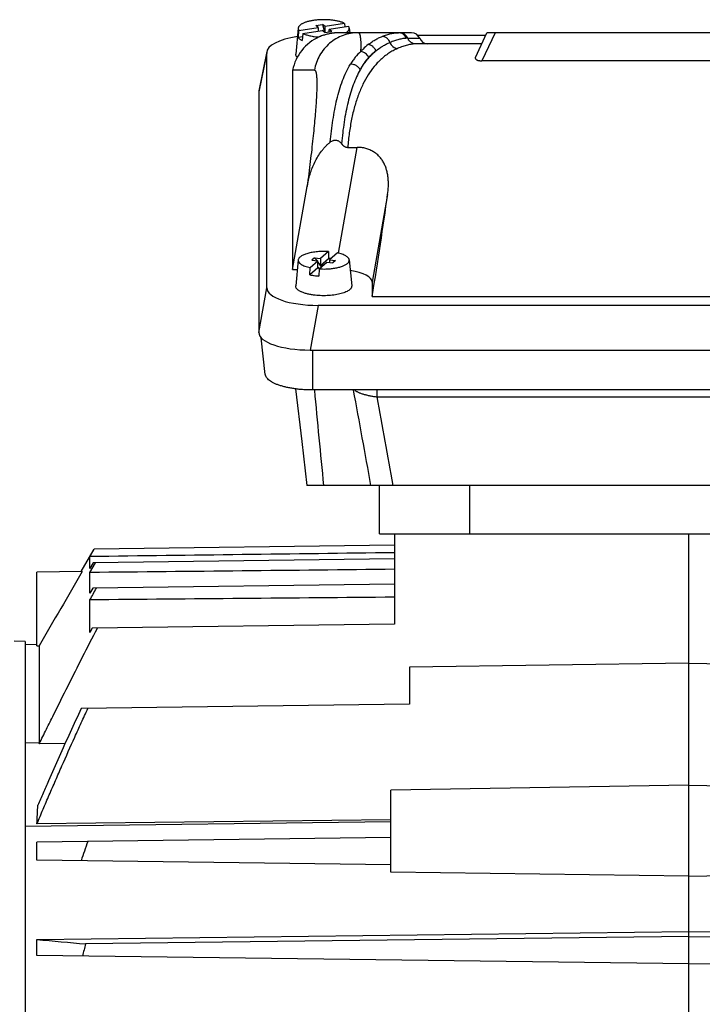
# Model space of a CAD drawing. Units: millimetres. Extents: x -1015 to 1830, y -453 to 914.
# Drawn here: x -425 to -333, y 219 to 352 of the extents above; entities that cross this region are included whole.
import ezdxf

# ---------------------------------------------------------------- set-up
doc = ezdxf.new("R2010")
doc.units = ezdxf.units.MM
doc.header["$LTSCALE"] = 19.36
doc.layers.get('0').update_dxf_attribs({"linetype": 'CONTINUOUS'})

msp = doc.modelspace()

# ---------------------------------------------------------------- linework, layer by layer
at = {"color": 7, "linetype": 'CONTINUOUS'}
for p, q in [((-387.14, 350.5), (-387.46, 347.02)), ((-387.04, 350.19), (-384.44, 350.59)), ((-384.79, 350.86), (-383.88, 351)), ((-384.44, 350.59), (-384.79, 350.86)), ((-384.44, 350.59), (-384.44, 350.1)), ((-383.53, 350.73), (-383.88, 351)), ((-383.88, 351), (-383.59, 349.95)), ((-380.92, 351.14), (-383.53, 350.73)), ((-383.53, 349.92), (-383.53, 350.73)), ((-380.38, 350.73), (-382.99, 350.33)), ((-382.99, 350.01), (-382.99, 350.33)), ((-382.64, 350.06), (-382.99, 350.33)), ((-380.92, 351.14), (-380.88, 350.66)), ((-380.29, 350.5), (-380.23, 349.88)), ((-387.12, 349.23), (-387.04, 350.19)), ((-386.54, 349.32), (-387.12, 349.23)), ((-386.5, 349.78), (-386.59, 348.83)), ((-386.5, 349.78), (-383.9, 350.19)), ((-383.55, 349.92), (-383.9, 350.19)), ((-383.55, 349.92), (-382.64, 350.06)), ((-371.95, 349.88), (-381.49, 349.88)), ((-371.13, 349.56), (-361.96, 349.56)), ((-363.35, 346.57), (-361.81, 349.88)), ((-307.62, 349.88), (-361.81, 349.88)), ((-362.51, 348.38), (-371.37, 348.38)), ((-391.34, 347.37), (-392.4, 342.09)), ((-391.35, 315.64), (-391.35, 347.2)), ((-306.94, 346.11), (-362.48, 346.11)), ((-387.89, 344.86), (-387.91, 344.76)), ((-387.91, 344.76), (-387.91, 318.08)), ((-392.41, 341.93), (-392.41, 309.64)), ((-380.48, 334.49), (-379.24, 334.49)), ((-387.91, 318.08), (-385.95, 329.23)), ((-383.09, 320.49), (-384.14, 319.58)), ((-383.09, 320.49), (-383.06, 319.58)), ((-381.88, 320.33), (-382.92, 319.41)), ((-387.14, 319.37), (-387.46, 315.9)), ((-385.54, 318.34), (-384.5, 319.26)), ((-384.93, 319.68), (-385.29, 319.36)), ((-385.29, 319.36), (-384.5, 319.26)), ((-384.93, 319.68), (-384.14, 319.58)), ((-384.93, 319.68), (-384.64, 319.28)), ((-384.5, 318.32), (-384.5, 319.26)), ((-384.5, 319.09), (-384.04, 318.44)), ((-384.33, 318.18), (-383.29, 319.1)), ((-384.14, 318.64), (-383.06, 319.58)), ((-384.14, 319.58), (-384.14, 318.64)), ((-384, 318.62), (-384.14, 318.64)), ((-383.92, 318.68), (-384, 318.62)), ((-384, 318.48), (-384, 318.62)), ((-383.97, 318.5), (-383.92, 318.68)), ((-383.78, 318.66), (-383.92, 318.68)), ((-383.29, 319.1), (-382.5, 318.99)), ((-382.92, 319.41), (-382.13, 319.31)), ((-382.92, 319.41), (-382.92, 319.05)), ((-382.13, 319.31), (-382.5, 318.99)), ((-380.29, 319.37), (-379.96, 315.9)), ((-387.91, 318.08), (-387.26, 318.08)), ((-385.57, 317.38), (-385.54, 318.34)), ((-384.5, 318.32), (-385.57, 317.38)), ((-384.36, 318.3), (-384.5, 318.32)), ((-384.36, 318.3), (-384.43, 318.24)), ((-384.29, 318.22), (-384.43, 318.24)), ((-384.36, 318.23), (-384.36, 318.3)), ((-384.33, 318.18), (-384.36, 317.21)), ((-383.43, 318.17), (-383.42, 318.17)), ((-383.3, 318.17), (-383.29, 318.17)), ((-377.21, 316.4), (-377.21, 314.46)), ((-377.21, 314.46), (-292.21, 314.46)), ((-284.96, 313.28), (-384.46, 313.28)), ((-391.56, 304.01), (-392.11, 308.94)), ((-385.52, 307.28), (-283.91, 307.28)), ((-284.23, 301.92), (-385.19, 301.92)), ((-283.45, 289.11), (-385.97, 289.11)), ((-376.21, 282.61), (-376.21, 289.11)), ((-376.21, 282.61), (-339.37, 282.61)), ((-374.21, 282.61), (-374.21, 270.47)), ((-339.37, 282.61), (-339.37, 282.61)), ((-339.37, 282.61), (-330.05, 282.61)), ((-334.71, 192.61), (-334.71, 282.61)), ((-416.25, 277.54), (-414.5, 280.56)), ((-415.09, 279.55), (-414.5, 280.56)), ((-374.21, 281.09), (-414.5, 280.56)), ((-415.09, 277.93), (-415.09, 279.55)), ((-374.21, 279.25), (-414.64, 278.72)), ((-414.64, 278.72), (-415.09, 277.93)), ((-415.09, 277.41), (-414.34, 278.72)), ((-416.14, 277.54), (-422.21, 277.46)), ((-422.21, 267.58), (-422.21, 277.46)), ((-415.09, 274.63), (-415.09, 277.41)), ((-414.71, 275.31), (-415.09, 274.63)), ((-374.21, 275.84), (-414.71, 275.31)), ((-415.09, 269.35), (-415.09, 273.73)), ((-414.78, 269.94), (-415.09, 269.35)), ((-374.21, 270.47), (-414.78, 269.94)), ((-423.76, 268.15), (-425.26, 268.19)), ((-423.76, 268.15), (-423.76, 97.07)), ((-423.76, 267.75), (-422.21, 267.78)), ((-422.21, 267.58), (-421.88, 267.58)), ((-421.88, 267.58), (-421.88, 254.42)), ((-334.71, 265.22), (-372.21, 264.72)), ((-372.21, 264.72), (-372.21, 259.72)), ((-334.71, 265.22), (-297.21, 264.72)), ((-372.21, 259.72), (-416.26, 259.15)), ((-418.41, 254.46), (-421.88, 254.42)), ((-334.71, 248.87), (-374.71, 248.2)), ((-334.71, 248.87), (-294.71, 248.2)), ((-374.71, 237.18), (-374.71, 248.2)), ((-374.71, 243.93), (-423.76, 243.33)), ((-374.71, 244.21), (-422.2, 243.67)), ((-374.71, 241.83), (-422.21, 241.21)), ((-422.21, 238.8), (-422.21, 241.21)), ((-374.71, 238.18), (-422.21, 238.8)), ((-334.71, 236.66), (-374.71, 237.18)), ((-334.71, 236.66), (-294.71, 237.18)), ((-422.21, 228.14), (-334.71, 229.23)), ((-334.71, 229.23), (-247.21, 228.14)), ((-422.21, 226), (-422.21, 228.14)), ((-334.71, 228.56), (-415.66, 227.55)), ((-334.71, 228.56), (-253.76, 227.55)), ((-334.71, 224.86), (-422.21, 226)), ((-334.71, 224.86), (-247.21, 226))]:
    msp.add_line(p, q, dxfattribs=at)
at = {"color": 9, "linetype": 'CONTINUOUS'}
for p, q in [((-372.44, 349.13), (-370.83, 349.13)), ((-360.72, 349.88), (-362.48, 346.11)), ((-391.35, 347.2), (-392.41, 341.93)), ((-384.96, 344.86), (-387.89, 344.86)), ((-381.75, 320.3), (-379.24, 334.49)), ((-375.14, 328.17), (-377.21, 316.4)), ((-392.41, 309.64), (-391.35, 315.64)), ((-384.46, 313.28), (-385.52, 307.28)), ((-385.19, 301.92), (-385.19, 307.28)), ((-376.54, 301), (-376.54, 301.92)), ((-376.54, 301), (-292.88, 301)), ((-364.11, 282.61), (-364.11, 289.11)), ((-421.88, 254.53), (-423.76, 254.5))]:
    msp.add_line(p, q, dxfattribs=at)
at = {"color": 7, "linetype": 'CONTINUOUS'}
for points in [[(-381.49, 349.88), (-381.61, 349.88), (-381.75, 349.88), (-381.89, 349.87), (-382.02, 349.87), (-382.16, 349.85), (-382.29, 349.84), (-382.43, 349.83), (-382.56, 349.81), (-382.7, 349.79), (-382.83, 349.76), (-382.97, 349.74), (-383.1, 349.71), (-383.24, 349.68), (-383.37, 349.65), (-383.5, 349.61), (-383.63, 349.57), (-383.76, 349.54), (-383.89, 349.49), (-384.01, 349.45), (-384.14, 349.41), (-384.24, 349.37)], [(-387.51, 302.06), (-386.67, 294.98), (-386.44, 293.05), (-386.2, 291.07), (-385.97, 289.11)]]:
    msp.add_lwpolyline(points, dxfattribs=at)
for centre, radius, start, end in [((-383.64, 347.83), 1.65, 111.0539, 114.408), ((-371.95, 348.68), 1.2, 22.0243, 90), ((-369.72, 349.58), 1.2, 202.0243, 270), ((-383.67, 310.07), 9.53, 84.5383, 86.3156), ((-383.79, 326.32), 9.12, 262.4095, 266.3696), ((-383.71, 328.07), 9.91, 266.4166, 271.6433), ((-383.71, 328.04), 9.88, 271.6841, 272.346), ((-728.4, 259.11), 306.59, 357.1125, 357.5789), ((-125.24, 138.75), 307.72, 160.5335, 161.0416), ((-308, 1452.36), 1229.53, 264.67027, 264.97675), ((-191.03, 166.39), 232.81, 164.7695, 165.1841)]:
    msp.add_arc(centre, radius, start, end, dxfattribs=at)
at = {"color": 9, "linetype": 'CONTINUOUS'}
for centre, radius, start, end in [((-372.43, 343.04), 6.1, 90.0125, 91.7962), ((-410.29, 347.69), 31.56, 359.4188, 359.992), ((-371.98, 341.19), 9.15, 134.8, 137.5418), ((-372.46, 341.68), 8.47, 128.675, 134.8085), ((832.75, 413.57), 1222.83, 185.23914, 185.84208), ((-3498.27, -272.55), 3171.03, 10.20207, 10.4373), ((-2857.77, -152.09), 2522.25, 10.07416, 10.34856)]:
    msp.add_arc(centre, radius, start, end, dxfattribs=at)
at = {"color": 7, "linetype": 'CONTINUOUS'}
for centre, major_axis, ratio, start_param, end_param in [((-384.25, 347.13), (7.11, -0.08), 0.341823, 8.29306, 9.42877), ((-381.99, 343.88), (4.47, 4.17), 0.965767, 1.235302, 2.209656), ((-385.3, 341.85), (7.11, -0.08), 0.341823, 3.077284, 3.145584), ((-379.5, 313.38), (5.82, 35), 0.05869, -1.530416, -1.125003), ((-382.29, 316.35), (5.08, 0.06), 0.341823, -0.003992, 1.132795), ((-384.25, 315.71), (7.11, 0.08), 0.341823, 3.137601, 4.678239), ((-385.3, 309.71), (7.11, 0.08), 0.341823, 3.137601, 4.678239)]:
    msp.add_ellipse(centre, major_axis=major_axis, ratio=ratio, start_param=start_param, end_param=end_param, dxfattribs=at)
for points, knots in [([(-380.92, 351.14), (-380.97, 351.16), (-381.08, 351.21), (-381.33, 351.31), (-381.67, 351.41), (-382.12, 351.5), (-382.61, 351.57), (-383.12, 351.62), (-383.65, 351.64), (-384.18, 351.62), (-384.69, 351.59), (-385.19, 351.52), (-385.65, 351.43), (-386, 351.34), (-386.26, 351.25), (-386.43, 351.18), (-386.58, 351.1), (-386.72, 351.02), (-386.84, 350.94), (-386.94, 350.86), (-387.02, 350.77), (-387.08, 350.68), (-387.12, 350.59), (-387.13, 350.53), (-387.14, 350.5)], [0, 0, 0, 0, 0.026791, 0.055541, 0.118489, 0.18782, 0.26221, 0.340144, 0.419985, 0.500031, 0.578573, 0.653952, 0.724619, 0.789199, 0.818851, 0.846588, 0.872327, 0.896022, 0.917667, 0.937314, 0.955088, 0.97121, 0.986023, 1, 1, 1, 1]), ([(-387.14, 350.5), (-387.14, 350.47), (-387.14, 350.42), (-387.12, 350.34), (-387.09, 350.26), (-387.06, 350.21), (-387.04, 350.19)], [0, 0, 0, 0, 0.236592, 0.477339, 0.729702, 1, 1, 1, 1]), ([(-380.73, 349.88), (-380.69, 349.91), (-380.62, 349.95), (-380.53, 350.02), (-380.45, 350.1), (-380.38, 350.18), (-380.33, 350.26), (-380.3, 350.34), (-380.29, 350.42), (-380.28, 350.47), (-380.29, 350.5)], [0, 0, 0, 0, 0.162246, 0.311544, 0.44843, 0.57386, 0.689318, 0.796908, 0.899379, 1, 1, 1, 1]), ([(-380.29, 350.5), (-380.29, 350.52), (-380.3, 350.56), (-380.32, 350.64), (-380.35, 350.7), (-380.38, 350.73)], [0, 0, 0, 0, 0.23567, 0.478533, 1, 1, 1, 1]), ([(-387.12, 349.23), (-387.1, 349.19), (-387.03, 349.12), (-386.95, 349.05), (-386.91, 349.02)], [0, 0, 0, 0, 0.470128, 1, 1, 1, 1]), ([(-386.91, 349.02), (-386.86, 348.99), (-386.76, 348.92), (-386.65, 348.86), (-386.59, 348.83)], [0, 0, 0, 0, 0.473601, 1, 1, 1, 1]), ([(-386.5, 349.78), (-386.44, 349.75), (-386.3, 349.69), (-386.08, 349.61), (-385.83, 349.54), (-385.47, 349.45), (-384.98, 349.36), (-384.58, 349.32), (-384.37, 349.31)], [0, 0, 0, 0, 0.099667, 0.208048, 0.32457, 0.448506, 0.715081, 1, 1, 1, 1]), ([(-387.27, 346.58), (-387.3, 346.61), (-387.36, 346.68), (-387.43, 346.79), (-387.46, 346.91), (-387.46, 346.99), (-387.46, 347.02)], [0, 0, 0, 0, 0.283206, 0.538066, 0.773163, 1, 1, 1, 1]), ([(-363.35, 346.57), (-363.36, 346.55), (-363.37, 346.51), (-363.37, 346.46), (-363.36, 346.42), (-363.35, 346.38), (-363.32, 346.35), (-363.29, 346.31), (-363.26, 346.28), (-363.24, 346.27)], [0, 0, 0, 0, 0.219439, 0.327049, 0.437703, 0.555827, 0.685978, 0.832653, 1, 1, 1, 1]), ([(-363.24, 346.27), (-363.22, 346.26), (-363.18, 346.24), (-363.11, 346.2), (-363.02, 346.17), (-362.93, 346.15), (-362.82, 346.13), (-362.71, 346.12), (-362.6, 346.11), (-362.52, 346.11), (-362.48, 346.11)], [0, 0, 0, 0, 0.087306, 0.187038, 0.299447, 0.423953, 0.559005, 0.701931, 0.849834, 1, 1, 1, 1]), ([(-385.95, 329.23), (-385.9, 329.51), (-385.78, 330.07), (-385.55, 330.9), (-385.27, 331.71), (-384.92, 332.5), (-384.51, 333.26), (-384.11, 333.85), (-383.75, 334.3), (-383.51, 334.57), (-383.31, 334.78), (-383.15, 334.93), (-382.99, 335.07), (-382.88, 335.16), (-382.83, 335.21)], [0, 0, 0, 0, 0.124639, 0.249329, 0.37409, 0.498944, 0.62392, 0.749046, 0.811699, 0.874404, 0.905781, 0.937172, 0.968579, 1, 1, 1, 1]), ([(-382.83, 335.21), (-382.77, 335.26), (-382.65, 335.34), (-382.48, 335.41), (-382.34, 335.45), (-382.24, 335.46), (-382.13, 335.47), (-381.98, 335.45), (-381.81, 335.4), (-381.62, 335.3), (-381.45, 335.15), (-381.36, 335.04), (-381.32, 334.98)], [0, 0, 0, 0, 0.124839, 0.24994, 0.31266, 0.375419, 0.438193, 0.500957, 0.626138, 0.751064, 0.875683, 1, 1, 1, 1]), ([(-381.32, 334.98), (-381.31, 334.97), (-381.28, 334.93), (-381.24, 334.88), (-381.2, 334.83), (-381.14, 334.77), (-381.06, 334.7), (-380.96, 334.63), (-380.85, 334.57), (-380.73, 334.53), (-380.6, 334.5), (-380.52, 334.49), (-380.48, 334.49)], [0, 0, 0, 0, 0.062176, 0.124399, 0.186657, 0.248968, 0.373691, 0.498617, 0.623744, 0.749049, 0.874487, 1, 1, 1, 1]), ([(-375.14, 328.17), (-375.09, 328.52), (-375.04, 329.06), (-375.03, 329.77), (-375.06, 330.3), (-375.12, 330.82), (-375.23, 331.33), (-375.39, 331.83), (-375.59, 332.31), (-375.85, 332.76), (-376.18, 333.19), (-376.56, 333.57), (-377.01, 333.9), (-377.51, 334.16), (-378.06, 334.35), (-378.64, 334.47), (-379.04, 334.49), (-379.24, 334.49)], [0, 0, 0, 0, 0.123999, 0.185178, 0.245828, 0.306004, 0.365793, 0.425373, 0.485002, 0.544975, 0.6057, 0.667604, 0.731056, 0.796252, 0.863101, 0.931218, 1, 1, 1, 1]), ([(-383.09, 320.49), (-383.34, 320.5), (-383.82, 320.52), (-384.43, 320.49), (-384.9, 320.44), (-385.24, 320.39), (-385.56, 320.33), (-385.86, 320.25), (-386.13, 320.17), (-386.38, 320.08), (-386.59, 319.97), (-386.77, 319.87), (-386.92, 319.75), (-387.03, 319.63), (-387.1, 319.52), (-387.13, 319.44), (-387.13, 319.39), (-387.14, 319.37)], [0, 0, 0, 0, 0.16628, 0.33151, 0.411644, 0.489041, 0.562947, 0.632673, 0.697607, 0.75724, 0.811195, 0.859273, 0.901517, 0.938322, 0.970595, 0.985537, 1, 1, 1, 1]), ([(-380.29, 319.37), (-380.29, 319.4), (-380.3, 319.45), (-380.32, 319.52), (-380.36, 319.59), (-380.43, 319.68), (-380.56, 319.8), (-380.74, 319.93), (-380.97, 320.05), (-381.24, 320.15), (-381.55, 320.25), (-381.77, 320.3), (-381.88, 320.33)], [0, 0, 0, 0, 0.037148, 0.075797, 0.11679, 0.160803, 0.259651, 0.374904, 0.507277, 0.656405, 0.821187, 1, 1, 1, 1]), ([(-387.14, 319.37), (-387.14, 319.35), (-387.14, 319.3), (-387.12, 319.22), (-387.09, 319.14), (-387.05, 319.07), (-386.99, 318.99), (-386.92, 318.92), (-386.83, 318.85), (-386.74, 318.78), (-386.63, 318.72), (-386.46, 318.63), (-386.22, 318.53), (-385.89, 318.43), (-385.66, 318.37), (-385.54, 318.34)], [0, 0, 0, 0, 0.037562, 0.075728, 0.115619, 0.158193, 0.204202, 0.254192, 0.308527, 0.367431, 0.431006, 0.499265, 0.649492, 0.817016, 1, 1, 1, 1]), ([(-383.29, 318.17), (-383.08, 318.18), (-382.68, 318.21), (-382.19, 318.28), (-381.82, 318.36), (-381.57, 318.42), (-381.33, 318.49), (-381.11, 318.57), (-380.92, 318.65), (-380.75, 318.74), (-380.6, 318.84), (-380.48, 318.94), (-380.39, 319.04), (-380.32, 319.15), (-380.29, 319.26), (-380.28, 319.34), (-380.29, 319.37)], [0, 0, 0, 0, 0.179848, 0.350666, 0.431149, 0.50759, 0.579496, 0.646445, 0.708107, 0.76426, 0.814832, 0.859948, 0.900008, 0.935788, 0.968542, 1, 1, 1, 1]), ([(-385.57, 317.38), (-385.53, 317.37), (-385.33, 317.33), (-385.14, 317.3), (-384.99, 317.28)], [0, 0, 0, 0, 0.24228, 1, 1, 1, 1]), ([(-385.08, 314.66), (-385.25, 314.69), (-385.58, 314.74), (-385.99, 314.84), (-386.28, 314.92), (-386.49, 314.99), (-386.67, 315.07), (-386.84, 315.15), (-386.99, 315.23), (-387.12, 315.32), (-387.23, 315.41), (-387.32, 315.5), (-387.39, 315.6), (-387.44, 315.7), (-387.46, 315.8), (-387.46, 315.87), (-387.46, 315.9)], [0, 0, 0, 0, 0.183556, 0.353679, 0.432732, 0.507323, 0.577184, 0.642111, 0.701981, 0.756773, 0.806596, 0.851735, 0.892698, 0.930276, 0.965581, 1, 1, 1, 1]), ([(-379.96, 315.9), (-379.96, 315.87), (-379.96, 315.82), (-379.98, 315.74), (-380, 315.66), (-380.05, 315.58), (-380.1, 315.5), (-380.18, 315.43), (-380.26, 315.36), (-380.39, 315.26), (-380.6, 315.14), (-380.87, 315.01), (-381.2, 314.9), (-381.56, 314.81), (-381.95, 314.72), (-382.37, 314.66), (-382.81, 314.61), (-383.26, 314.58), (-383.72, 314.57), (-384.18, 314.58), (-384.63, 314.61), (-384.93, 314.64), (-385.08, 314.66)], [0, 0, 0, 0, 0.014129, 0.028452, 0.043356, 0.059173, 0.076171, 0.09455, 0.114451, 0.135963, 0.183961, 0.238612, 0.299601, 0.366369, 0.43818, 0.514167, 0.593361, 0.674726, 0.757177, 0.839606, 0.920908, 1, 1, 1, 1]), ([(-385.19, 301.92), (-385.6, 301.92), (-386.2, 301.93), (-386.99, 302), (-387.57, 302.07), (-388.12, 302.16), (-388.65, 302.26), (-389.14, 302.38), (-389.6, 302.52), (-389.96, 302.64), (-390.22, 302.75), (-390.46, 302.86), (-390.72, 303), (-391, 303.19), (-391.22, 303.38), (-391.4, 303.58), (-391.49, 303.76), (-391.54, 303.9), (-391.55, 303.98), (-391.56, 304.01)], [0, 0, 0, 0, 0.172407, 0.256881, 0.339289, 0.418985, 0.495357, 0.567842, 0.635935, 0.699204, 0.728924, 0.75732, 0.810041, 0.857311, 0.899277, 0.936382, 0.969479, 0.984962, 1, 1, 1, 1]), ([(-421.88, 254.42), (-421.56, 255.07), (-420.93, 256.37), (-419.64, 258.97), (-418.02, 262.21), (-416.07, 266.08), (-414.75, 268.66), (-414.09, 269.95)], [0, 0, 0, 0, 0.125, 0.25, 0.5, 0.75, 1, 1, 1, 1]), ([(-422.2, 243.67), (-421.92, 244.32), (-421.38, 245.62), (-420.54, 247.56), (-419.7, 249.5), (-418.57, 252.09), (-417.41, 254.67), (-416.25, 257.24), (-415.66, 258.52), (-415.37, 259.16)], [0, 0, 0, 0, 0.125, 0.25, 0.375, 0.500001, 0.75, 0.875, 1, 1, 1, 1]), ([(-416.26, 259.15), (-416.76, 258.07), (-417.75, 255.92), (-419.22, 252.68), (-420.42, 249.97), (-421.38, 247.79), (-421.85, 246.7), (-422.08, 246.16)], [0, 0, 0, 0, 0.25, 0.5, 0.75, 0.875, 1, 1, 1, 1])]:
    msp.add_open_spline(points, degree=3, knots=knots, dxfattribs=at)
at = {"color": 9, "linetype": 'CONTINUOUS'}
for points, knots in [([(-379.05, 349.88), (-379.4, 349.88), (-380.11, 349.82), (-381.13, 349.55), (-382.08, 349.1), (-382.95, 348.48), (-383.69, 347.73), (-384.29, 346.86), (-384.73, 345.89), (-384.9, 345.21), (-384.96, 344.86)], [0, 0, 0, 0, 0.124905, 0.249816, 0.374756, 0.499732, 0.624748, 0.7498, 0.874884, 1, 1, 1, 1]), ([(-381.49, 349.88), (-381.74, 349.88), (-382.25, 349.86), (-382.98, 349.75), (-383.67, 349.57), (-384.11, 349.42), (-384.32, 349.33)], [0, 0, 0, 0, 0.26445, 0.51929, 0.765089, 1, 1, 1, 1]), ([(-379.05, 349.88), (-379.05, 349.88), (-379.03, 349.88), (-379.01, 349.87), (-378.98, 349.85), (-378.96, 349.83), (-378.94, 349.8), (-378.91, 349.74), (-378.88, 349.66), (-378.85, 349.57), (-378.83, 349.45), (-378.81, 349.32), (-378.79, 349.18), (-378.77, 349.01), (-378.76, 348.83), (-378.74, 348.56), (-378.73, 348.17), (-378.73, 347.85), (-378.73, 347.68)], [0, 0, 0, 0, 0.008691, 0.017539, 0.037162, 0.048596, 0.061357, 0.091327, 0.127773, 0.171049, 0.221355, 0.27881, 0.343486, 0.415426, 0.494656, 0.581189, 0.776138, 1, 1, 1, 1]), ([(-377.75, 348.29), (-377.6, 348.4), (-377.3, 348.63), (-376.83, 348.92), (-376.35, 349.18), (-376.01, 349.33), (-375.85, 349.39)], [0, 0, 0, 0, 0.256418, 0.507559, 0.75492, 1, 1, 1, 1]), ([(-375.85, 349.39), (-375.65, 349.47), (-375.27, 349.61), (-374.71, 349.76), (-374.19, 349.86), (-373.85, 349.88), (-373.69, 349.88)], [0, 0, 0, 0, 0.285544, 0.546709, 0.784317, 1, 1, 1, 1]), ([(-374.82, 348.57), (-374.86, 348.69), (-374.95, 348.85), (-375.1, 349.03), (-375.23, 349.15), (-375.37, 349.25), (-375.52, 349.32), (-375.68, 349.37), (-375.79, 349.39), (-375.85, 349.39)], [0, 0, 0, 0, 0.25733, 0.385121, 0.511482, 0.636181, 0.759181, 0.880431, 1, 1, 1, 1]), ([(-372.63, 349.13), (-372.79, 349.13), (-373.13, 349.09), (-373.66, 348.98), (-374.23, 348.8), (-374.62, 348.66), (-374.82, 348.57)], [0, 0, 0, 0, 0.215238, 0.453045, 0.714526, 1, 1, 1, 1]), ([(-372.63, 349.13), (-372.67, 349.24), (-372.78, 349.45), (-372.99, 349.65), (-373.19, 349.77), (-373.35, 349.84), (-373.52, 349.88), (-373.63, 349.88), (-373.69, 349.88)], [0, 0, 0, 0, 0.254196, 0.505019, 0.629494, 0.753393, 0.876841, 1, 1, 1, 1]), ([(-372.44, 349.13), (-372.48, 349.24), (-372.59, 349.45), (-372.81, 349.65), (-373.01, 349.77), (-373.17, 349.84), (-373.33, 349.88), (-373.45, 349.88), (-373.5, 349.88)], [0, 0, 0, 0, 0.253635, 0.504301, 0.628853, 0.752914, 0.876585, 1, 1, 1, 1]), ([(-371.37, 348.38), (-371.42, 348.38), (-371.54, 348.39), (-371.71, 348.43), (-371.87, 348.5), (-372.01, 348.59), (-372.15, 348.7), (-372.27, 348.83), (-372.36, 348.97), (-372.41, 349.08), (-372.44, 349.13)], [0, 0, 0, 0, 0.123252, 0.246767, 0.370679, 0.495063, 0.620105, 0.746002, 0.872693, 1, 1, 1, 1]), ([(-376.71, 347.45), (-376.75, 347.56), (-376.87, 347.77), (-377.11, 348.03), (-377.41, 348.21), (-377.64, 348.27), (-377.75, 348.29)], [0, 0, 0, 0, 0.253313, 0.507009, 0.756887, 1, 1, 1, 1]), ([(-376.71, 347.45), (-376.42, 347.68), (-375.96, 348), (-375.32, 348.36), (-374.99, 348.51), (-374.82, 348.57)], [0, 0, 0, 0, 0.507148, 0.754853, 1, 1, 1, 1]), ([(-373.8, 347.76), (-374.01, 347.67), (-374.41, 347.48), (-374.99, 347.13), (-375.55, 346.73), (-375.89, 346.43), (-376.06, 346.27)], [0, 0, 0, 0, 0.245546, 0.493087, 0.744104, 1, 1, 1, 1]), ([(-374.82, 348.57), (-374.78, 348.46), (-374.67, 348.26), (-374.43, 348), (-374.13, 347.82), (-373.91, 347.77), (-373.8, 347.76)], [0, 0, 0, 0, 0.257127, 0.511124, 0.759049, 1, 1, 1, 1]), ([(-371.37, 348.38), (-371.55, 348.38), (-371.82, 348.36), (-372.19, 348.3), (-372.49, 348.23), (-372.8, 348.14), (-373.24, 347.99), (-373.58, 347.86), (-373.8, 347.76)], [0, 0, 0, 0, 0.211032, 0.325542, 0.446524, 0.574266, 0.708994, 1, 1, 1, 1]), ([(-378.73, 347.37), (-379, 347.13), (-379.38, 346.73), (-379.82, 346.13), (-380.03, 345.81), (-380.13, 345.64)], [0, 0, 0, 0, 0.485851, 0.739187, 1, 1, 1, 1]), ([(-376.71, 347.45), (-376.81, 347.37), (-377, 347.19), (-377.28, 346.92), (-377.56, 346.63), (-377.83, 346.32), (-378.09, 345.99), (-378.34, 345.65), (-378.59, 345.29), (-378.74, 345.04), (-378.82, 344.91)], [0, 0, 0, 0, 0.116631, 0.235328, 0.356289, 0.479657, 0.605587, 0.734214, 0.865641, 1, 1, 1, 1]), ([(-377.69, 346.56), (-377.91, 346.33), (-378.21, 345.94), (-378.57, 345.38), (-378.74, 345.07), (-378.82, 344.91)], [0, 0, 0, 0, 0.479629, 0.734826, 1, 1, 1, 1]), ([(-377.69, 346.56), (-377.73, 346.67), (-377.85, 346.87), (-378.1, 347.12), (-378.4, 347.29), (-378.62, 347.35), (-378.73, 347.37)], [0, 0, 0, 0, 0.250329, 0.503407, 0.754641, 1, 1, 1, 1]), ([(-376.71, 347.45), (-376.88, 347.32), (-377.22, 347.03), (-377.53, 346.72), (-377.69, 346.56)], [0, 0, 0, 0, 0.494002, 1, 1, 1, 1]), ([(-382.83, 335.21), (-382.74, 336.2), (-382.57, 337.65), (-382.25, 339.56), (-381.96, 340.91), (-381.62, 342.21), (-381.21, 343.44), (-380.72, 344.58), (-380.34, 345.3), (-380.13, 345.64)], [0, 0, 0, 0, 0.27336, 0.404978, 0.532951, 0.656449, 0.775414, 0.890003, 1, 1, 1, 1]), ([(-376.06, 346.27), (-376.22, 346.13), (-376.53, 345.82), (-377.11, 345.16), (-377.78, 344.21), (-378.48, 342.94), (-379.09, 341.51), (-379.6, 339.95), (-380, 338.24), (-380.3, 336.41), (-380.43, 335.15), (-380.48, 334.49)], [0, 0, 0, 0, 0.049678, 0.10059, 0.206683, 0.319387, 0.43947, 0.567407, 0.703463, 0.847699, 1, 1, 1, 1]), ([(-378.82, 344.91), (-378.88, 345.03), (-379, 345.19), (-379.2, 345.36), (-379.37, 345.47), (-379.55, 345.56), (-379.8, 345.64), (-380, 345.65), (-380.13, 345.64)], [0, 0, 0, 0, 0.244567, 0.370973, 0.49853, 0.626297, 0.753302, 1, 1, 1, 1]), ([(-384.96, 344.86), (-384.95, 344.86), (-384.93, 344.86), (-384.9, 344.85), (-384.87, 344.83), (-384.85, 344.8), (-384.82, 344.76), (-384.8, 344.71), (-384.78, 344.66), (-384.75, 344.57), (-384.72, 344.43), (-384.69, 344.25), (-384.67, 344.03), (-384.65, 343.78), (-384.64, 343.5), (-384.64, 343.19), (-384.64, 342.84), (-384.65, 342.32), (-384.67, 341.58), (-384.73, 340.62), (-384.8, 339.53), (-384.9, 338.34), (-385.03, 337.04), (-385.17, 335.65), (-385.33, 334.16), (-385.52, 332.58), (-385.72, 330.93), (-385.87, 329.8), (-385.95, 329.23)], [0, 0, 0, 0, 0.001906, 0.003874, 0.00604, 0.008507, 0.011346, 0.014602, 0.018307, 0.022482, 0.032289, 0.044087, 0.057904, 0.073757, 0.091649, 0.111565, 0.133491, 0.157411, 0.211148, 0.27254, 0.341339, 0.417219, 0.499852, 0.588846, 0.683808, 0.784291, 0.88985, 1, 1, 1, 1]), ([(-378.82, 344.91), (-379, 344.6), (-379.33, 343.94), (-379.76, 342.89), (-380.14, 341.75), (-380.47, 340.53), (-380.75, 339.24), (-380.99, 337.87), (-381.18, 336.45), (-381.28, 335.48), (-381.32, 334.98)], [0, 0, 0, 0, 0.104519, 0.214646, 0.330684, 0.453044, 0.58185, 0.716211, 0.855624, 1, 1, 1, 1]), ([(-379.58, 301.92), (-379.55, 301.89), (-379.48, 301.84), (-379.37, 301.76), (-379.24, 301.69), (-379.09, 301.62), (-378.94, 301.55), (-378.7, 301.46), (-378.37, 301.35), (-377.95, 301.24), (-377.5, 301.14), (-377.03, 301.06), (-376.71, 301.01), (-376.54, 301)], [0, 0, 0, 0, 0.03745, 0.079337, 0.12557, 0.175981, 0.230431, 0.288652, 0.415082, 0.552476, 0.697818, 0.847998, 1, 1, 1, 1])]:
    msp.add_open_spline(points, degree=3, knots=knots, dxfattribs=at)
at = {"color": 7, "linetype": 'CONTINUOUS'}
for points in [[(-374.21, 280.07), (-387.84, 279.9), (-401.46, 279.72), (-415.09, 279.55)], [(-374.21, 277.84), (-387.84, 277.69), (-401.46, 277.55), (-415.09, 277.41)], [(-416.14, 277.54), (-418.06, 274.22), (-419.97, 270.9), (-421.88, 267.58)], [(-415.09, 273.73), (-414.8, 274.26), (-414.51, 274.79), (-414.22, 275.32)], [(-374.21, 274.1), (-387.84, 273.98), (-401.46, 273.86), (-415.09, 273.73)]]:
    msp.add_open_spline(points, degree=3, dxfattribs=at)

doc.saveas('drawing.dxf')
